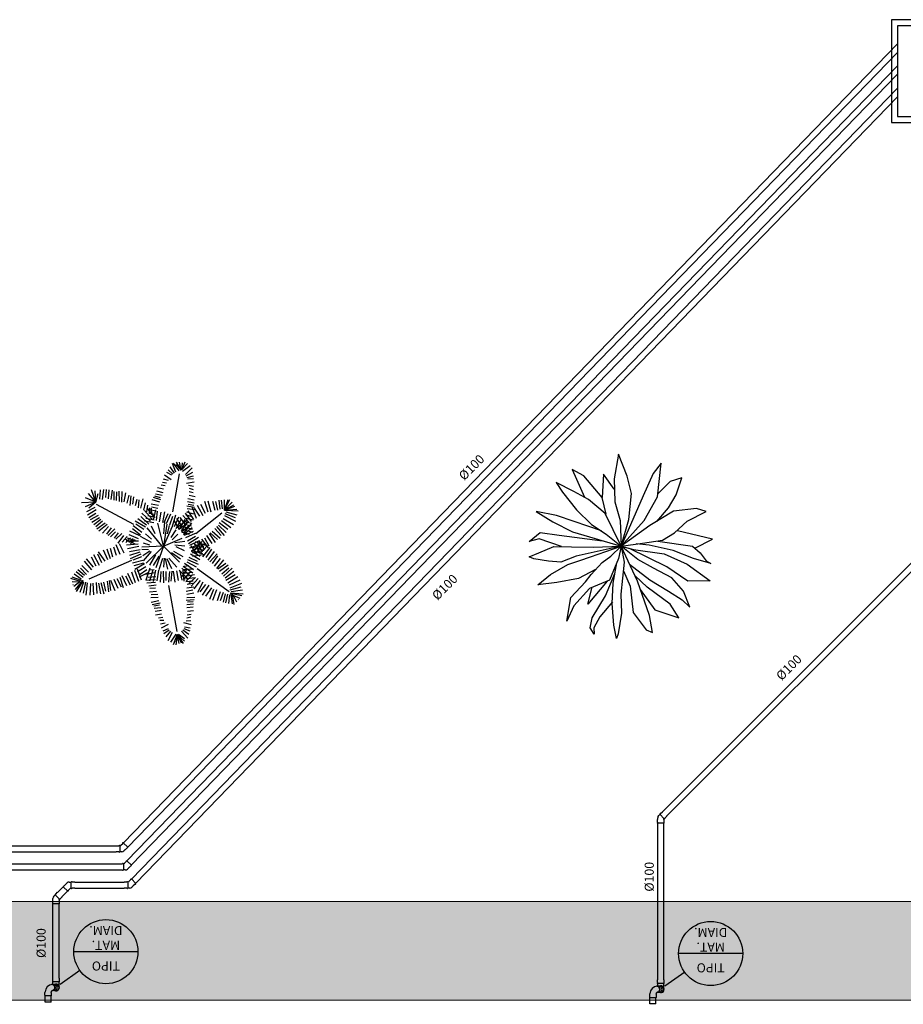
# Model space of a CAD drawing. Units: metres. Extents: x -382 to 2414, y -914 to 1646.
# Drawn here: x 193 to 208, y 231 to 247 of the extents above; entities that cross this region are included whole.
import ezdxf
from ezdxf.enums import TextEntityAlignment as Align

# ---------------------------------------------------------------- set-up
doc = ezdxf.new("R2010")
doc.units = ezdxf.units.M
for name, color, linetype in [('BASE ELÉTRICA 2', 30, 'Continuous'), ('H-CALÇADA', 254, 'Continuous'), ('tex', 2, 'Continuous'), ('TUB', 160, 'Continuous')]:
    doc.layers.add(name, color=color, linetype=linetype)
doc.layers.add('CALÇADA', color=252, linetype='Continuous', lineweight=20)
doc.layers.add('PRÉDIOS', color=7, linetype='Continuous', lineweight=25)
doc.styles.add('ROMANS', font='romans', dxfattribs={"height": 0.2})

msp = doc.modelspace()

# ---------------------------------------------------------------- hatches: boundary and pattern name
at = {"layer": 'H-CALÇADA'}
msp.add_hatch(color=256, dxfattribs=at).paths.add_polyline_path([(145.22, 231.08), (148.949, 231.08), (148.949, 230.682), (153.749, 230.682), (153.749, 230.982), (218.749, 230.958), (218.742, 220.723), (218.742, 220.723), (218.702, 203.889), (220.234, 203.889), (220.249, 232.593), (148.885, 232.593), (148.885, 232.592), (148.885, 232.593), (145.22, 232.593)])

# ---------------------------------------------------------------- linework, layer by layer
for p, q in [((203.274, 239.988), (203.198, 239.581)), ((203.415, 239.625), (203.274, 239.988)), ((195.929, 239.673), (195.857, 239.775)), ((195.954, 239.689), (195.899, 239.833)), ((196.005, 239.709), (195.914, 239.84)), ((196.04, 239.722), (195.952, 239.817)), ((196.04, 239.722), (195.965, 239.857)), ((196.04, 239.722), (196.015, 239.853)), ((196.103, 239.852), (196.049, 239.726)), ((196.049, 239.726), (196.062, 239.846)), ((196.06, 239.742), (196.143, 239.834)), ((196.06, 239.705), (196.187, 239.799)), ((196.11, 239.653), (196.223, 239.759)), ((203.975, 239.838), (203.847, 239.669)), ((203.917, 239.281), (203.975, 239.838)), ((195.877, 239.565), (195.767, 239.64)), ((195.884, 239.64), (195.801, 239.686)), ((195.904, 239.657), (195.823, 239.728)), ((195.901, 239.035), (196.015, 239.662)), ((196.125, 239.628), (196.234, 239.688)), ((196.141, 239.602), (196.245, 239.631)), ((202.696, 239.631), (202.503, 239.731)), ((202.503, 239.731), (202.579, 239.575)), ((203, 239.268), (202.696, 239.631)), ((203.023, 239.656), (203, 239.268)), ((203.198, 239.406), (203.023, 239.656)), ((203.485, 239.337), (203.415, 239.625)), ((203.847, 239.669), (203.677, 239.3)), ((204.32, 239.594), (204.127, 239.537)), ((204.226, 239.312), (204.32, 239.594)), ((195.748, 239.409), (195.651, 239.432)), ((195.778, 239.462), (195.708, 239.476)), ((195.8, 239.51), (195.731, 239.518)), ((195.828, 239.551), (195.748, 239.572)), ((196.126, 239.508), (196.257, 239.527)), ((196.151, 239.579), (196.246, 239.584)), ((196.163, 239.474), (196.244, 239.458)), ((202.24, 239.519), (202.346, 239.356)), ((202.533, 239.368), (202.24, 239.519)), ((202.579, 239.575), (202.708, 239.275)), ((203.198, 239.581), (203.21, 239.2)), ((204.127, 239.537), (203.929, 239.337)), ((194.63, 239.193), (194.506, 239.337)), ((194.63, 239.193), (194.559, 239.397)), ((194.63, 239.193), (194.618, 239.38)), ((194.63, 239.193), (194.665, 239.337)), ((194.697, 239.242), (194.707, 239.396)), ((194.74, 239.237), (194.76, 239.401)), ((194.795, 239.269), (194.807, 239.404)), ((194.84, 239.246), (194.851, 239.399)), ((194.884, 239.24), (194.903, 239.391)), ((194.932, 239.227), (194.931, 239.369)), ((194.97, 239.22), (194.974, 239.366)), ((195.023, 239.203), (195.014, 239.375)), ((195.061, 239.196), (195.065, 239.371)), ((195.1, 239.197), (195.126, 239.345)), ((195.149, 239.176), (195.181, 239.307)), ((195.195, 239.139), (195.214, 239.296)), ((195.241, 239.161), (195.259, 239.279)), ((195.706, 239.231), (195.581, 239.269)), ((195.698, 239.263), (195.607, 239.291)), ((195.726, 239.304), (195.617, 239.328)), ((195.742, 239.346), (195.639, 239.376)), ((196.17, 239.425), (196.236, 239.402)), ((196.17, 239.372), (196.238, 239.354)), ((196.173, 239.311), (196.27, 239.289)), ((202.346, 239.356), (202.579, 239.068)), ((202.778, 239.237), (202.533, 239.368)), ((202.994, 239.268), (203.064, 238.993)), ((203.677, 239.3), (203.316, 238.464)), ((203.444, 238.905), (203.485, 239.337)), ((203.695, 238.893), (203.917, 239.281)), ((204.098, 239.099), (204.226, 239.312)), ((194.63, 239.193), (194.394, 239.182)), ((194.63, 239.193), (194.452, 239.118)), ((194.632, 239.195), (194.46, 239.264)), ((194.61, 239.106), (194.476, 239.031)), ((194.63, 239.193), (194.511, 239.093)), ((195.255, 238.823), (194.64, 239.157)), ((195.285, 239.136), (195.31, 239.245)), ((195.332, 239.098), (195.343, 239.234)), ((195.374, 239.095), (195.41, 239.251)), ((195.425, 239.061), (195.448, 239.183)), ((195.473, 239.032), (195.489, 239.142)), ((195.667, 239.14), (195.546, 239.159)), ((195.656, 239.091), (195.547, 239.109)), ((195.685, 239.195), (195.56, 239.233)), ((196.133, 239.133), (196.262, 239.113)), ((196.147, 239.207), (196.256, 239.181)), ((196.151, 239.252), (196.257, 239.234)), ((196.155, 239.158), (196.249, 239.144)), ((196.293, 238.925), (196.225, 239.105)), ((196.402, 238.965), (196.309, 239.14)), ((196.445, 239.006), (196.363, 239.153)), ((196.484, 239.03), (196.434, 239.203)), ((196.536, 239.029), (196.485, 239.212)), ((196.6, 239.057), (196.565, 239.207)), ((196.647, 239.06), (196.614, 239.202)), ((196.683, 239.079), (196.666, 239.224)), ((196.721, 239.081), (196.705, 239.225)), ((196.757, 239.061), (196.756, 239.234)), ((196.757, 239.061), (196.844, 239.239)), ((196.757, 239.061), (196.817, 239.235)), ((196.757, 239.061), (196.882, 239.192)), ((196.757, 239.061), (196.913, 239.15)), ((196.757, 239.061), (196.93, 239.126)), ((203.052, 239.005), (202.778, 239.237)), ((203.21, 239.2), (203.298, 238.893)), ((194.633, 239.068), (194.493, 238.981)), ((194.627, 239.006), (194.511, 238.937)), ((194.668, 238.975), (194.534, 238.899)), ((195.505, 238.832), (195.371, 238.955)), ((195.534, 238.877), (195.392, 239.009)), ((195.559, 238.91), (195.434, 239.058)), ((195.606, 238.937), (195.48, 239.102)), ((195.611, 238.939), (195.491, 238.97)), ((195.604, 238.99), (195.512, 239.006)), ((195.628, 239.044), (195.513, 239.069)), ((195.517, 239.007), (195.522, 239.101)), ((195.553, 238.991), (195.551, 239.094)), ((195.581, 238.895), (195.623, 239.069)), ((195.634, 238.891), (195.649, 239.045)), ((195.681, 238.868), (195.709, 239.029)), ((195.736, 238.855), (195.768, 239.035)), ((195.822, 239), (195.754, 238.851)), ((195.795, 238.839), (195.87, 238.999)), ((195.851, 238.818), (195.903, 238.963)), ((195.894, 238.798), (195.951, 238.984)), ((195.93, 238.79), (196, 238.953)), ((196.168, 238.862), (196.068, 238.971)), ((196.213, 238.874), (196.11, 239.013)), ((196.117, 238.985), (196.224, 238.954)), ((196.129, 239.034), (196.246, 238.999)), ((196.137, 239.091), (196.266, 239.071)), ((196.249, 238.905), (196.158, 239.051)), ((196.346, 238.96), (196.263, 239.093)), ((196.281, 238.677), (196.715, 239.019)), ((196.755, 238.974), (196.94, 238.878)), ((196.757, 239.061), (196.961, 239.078)), ((196.757, 239.061), (196.98, 239.048)), ((196.761, 239.005), (196.935, 238.938)), ((196.781, 239.034), (196.959, 238.985)), ((201.913, 239.037), (202.188, 238.868)), ((202.246, 238.974), (201.913, 239.037)), ((202.538, 238.874), (202.246, 238.974)), ((202.579, 239.068), (202.825, 238.824)), ((203.316, 238.464), (203.052, 239.005)), ((204.18, 239.043), (203.788, 238.805)), ((203.903, 238.875), (204.098, 239.099)), ((204.559, 239.087), (204.18, 239.043)), ((204.408, 238.88), (204.723, 239.037)), ((204.723, 239.037), (204.559, 239.087)), ((194.692, 238.937), (194.563, 238.856)), ((194.709, 238.906), (194.598, 238.818)), ((194.738, 238.881), (194.627, 238.787)), ((194.785, 238.849), (194.645, 238.749)), ((194.815, 238.824), (194.68, 238.712)), ((194.838, 238.793), (194.738, 238.68)), ((195.387, 238.693), (195.249, 238.803)), ((195.45, 238.779), (195.282, 238.878)), ((195.42, 238.742), (195.291, 238.827)), ((195.467, 238.812), (195.324, 238.919)), ((195.59, 238.853), (195.435, 238.882)), ((195.595, 238.896), (195.456, 238.923)), ((195.609, 238.668), (195.551, 238.799)), ((195.749, 238.474), (195.656, 238.849)), ((195.766, 238.867), (195.749, 238.668)), ((195.802, 238.827), (195.749, 238.468)), ((195.891, 238.791), (195.749, 238.468)), ((195.84, 238.81), (195.808, 238.668)), ((196.011, 238.741), (195.924, 238.892)), ((195.958, 238.757), (196.046, 238.916)), ((196.063, 238.784), (195.969, 238.925)), ((195.99, 238.79), (196.136, 238.894)), ((196.009, 238.739), (196.104, 238.909)), ((196.111, 238.822), (196.023, 238.938)), ((196.027, 238.753), (196.14, 238.858)), ((196.046, 238.722), (196.161, 238.879)), ((196.048, 238.704), (196.174, 238.808)), ((196.084, 238.683), (196.215, 238.844)), ((196.087, 238.783), (196.224, 238.747)), ((196.091, 238.828), (196.213, 238.804)), ((196.119, 238.871), (196.209, 238.846)), ((196.122, 238.93), (196.236, 238.902)), ((196.626, 238.793), (196.753, 238.645)), ((196.656, 238.815), (196.786, 238.693)), ((196.669, 238.856), (196.813, 238.745)), ((196.708, 238.893), (196.863, 238.775)), ((196.736, 238.923), (196.904, 238.825)), ((202.188, 238.868), (202.509, 238.705)), ((202.992, 238.717), (202.538, 238.874)), ((202.825, 238.824), (203.07, 238.667)), ((203.298, 238.893), (203.316, 238.464)), ((203.316, 238.464), (203.444, 238.905)), ((203.316, 238.464), (203.695, 238.893)), ((203.788, 238.805), (203.316, 238.464)), ((204.197, 238.686), (204.408, 238.88)), ((194.885, 238.768), (194.803, 238.662)), ((194.943, 238.755), (194.832, 238.643)), ((194.955, 238.705), (194.873, 238.618)), ((195.001, 238.687), (194.931, 238.599)), ((195.06, 238.674), (194.961, 238.58)), ((195.089, 238.643), (194.99, 238.518)), ((195.147, 238.624), (195.066, 238.53)), ((195.333, 238.589), (195.182, 238.653)), ((195.358, 238.639), (195.19, 238.713)), ((195.237, 238.757), (195.366, 238.655)), ((195.551, 238.524), (195.369, 238.624)), ((195.551, 238.58), (195.451, 238.668)), ((195.72, 238.474), (195.48, 238.768)), ((195.872, 238.612), (195.959, 238.737)), ((195.889, 238.568), (195.983, 238.662)), ((196.05, 238.697), (196.175, 238.665)), ((196.073, 238.742), (196.225, 238.7)), ((196.08, 238.659), (196.223, 238.773)), ((196.241, 238.711), (196.091, 238.644)), ((196.115, 238.608), (196.276, 238.679)), ((196.143, 238.555), (196.278, 238.631)), ((196.162, 238.512), (196.328, 238.615)), ((196.459, 238.645), (196.548, 238.508)), ((196.504, 238.678), (196.605, 238.526)), ((196.641, 238.579), (196.519, 238.689)), ((196.552, 238.716), (196.685, 238.599)), ((196.595, 238.758), (196.7, 238.645)), ((201.796, 238.542), (201.977, 238.692)), ((201.977, 238.692), (202.293, 238.649)), ((202.293, 238.649), (203.009, 238.556)), ((202.509, 238.705), (203.316, 238.464)), ((203.07, 238.667), (203.316, 238.464)), ((203.999, 238.567), (204.197, 238.686)), ((204.828, 238.58), (204.25, 238.718)), ((195.031, 238.33), (194.966, 238.486)), ((195.095, 238.349), (195.019, 238.505)), ((195.282, 238.498), (195.123, 238.579)), ((195.2, 238.605), (195.124, 238.524)), ((195.336, 238.551), (195.128, 238.546)), ((195.331, 238.498), (195.137, 238.483)), ((195.342, 238.458), (195.152, 238.42)), ((195.299, 238.548), (195.153, 238.599)), ((195.247, 238.587), (195.177, 238.524)), ((195.282, 238.568), (195.2, 238.505)), ((195.749, 238.468), (195.387, 238.449)), ((195.521, 238.48), (195.416, 238.518)), ((195.749, 238.468), (195.463, 238.185)), ((195.749, 238.468), (195.622, 238.108)), ((195.749, 238.468), (196.059, 238.599)), ((195.749, 238.468), (196.015, 238.199)), ((195.936, 238.524), (196.1, 238.549)), ((195.936, 238.486), (196.1, 238.474)), ((195.951, 238.46), (196.09, 238.393)), ((196.183, 238.439), (196.354, 238.501)), ((196.184, 238.482), (196.344, 238.559)), ((196.198, 238.469), (196.308, 238.318)), ((196.21, 238.392), (196.393, 238.458)), ((196.254, 238.508), (196.354, 238.343)), ((196.26, 238.396), (196.388, 238.543)), ((196.263, 238.493), (196.414, 238.461)), ((196.272, 238.545), (196.441, 238.485)), ((196.301, 238.372), (196.432, 238.514)), ((196.31, 238.513), (196.387, 238.37)), ((196.432, 238.403), (196.34, 238.556)), ((196.348, 238.337), (196.473, 238.476)), ((196.378, 238.58), (196.486, 238.437)), ((196.425, 238.605), (196.5, 238.47)), ((201.96, 238.586), (201.796, 238.542)), ((201.954, 238.355), (202.205, 238.461)), ((202.328, 238.458), (201.96, 238.586)), ((202.205, 238.461), (202.492, 238.455)), ((202.492, 238.455), (202.854, 238.448)), ((203.316, 238.464), (202.573, 238.298)), ((202.807, 238.292), (203.316, 238.464)), ((202.854, 238.448), (203.316, 238.464)), ((203.146, 238.298), (203.316, 238.464)), ((203.316, 238.464), (203.274, 238.261)), ((203.316, 238.464), (203.666, 238.517)), ((203.316, 238.464), (203.52, 238.411)), ((203.584, 237.885), (203.316, 238.464)), ((203.316, 238.464), (203.368, 238.204)), ((203.59, 238.248), (203.316, 238.464)), ((203.777, 238.48), (203.565, 238.504)), ((203.666, 238.517), (203.999, 238.567)), ((204.174, 238.392), (203.777, 238.48)), ((203.923, 238.549), (204.495, 238.467)), ((204.495, 238.467), (204.624, 238.355)), ((204.534, 238.433), (204.828, 238.58)), ((194.692, 238.148), (194.598, 238.324)), ((194.727, 238.192), (194.663, 238.336)), ((194.785, 238.217), (194.674, 238.374)), ((194.826, 238.242), (194.756, 238.399)), ((194.873, 238.255), (194.815, 238.417)), ((194.908, 238.286), (194.873, 238.43)), ((194.972, 238.311), (194.926, 238.449)), ((195.362, 238.408), (195.184, 238.371)), ((195.355, 238.365), (195.186, 238.312)), ((195.372, 238.332), (195.194, 238.255)), ((195.498, 238.405), (195.387, 238.411)), ((195.521, 238.386), (195.404, 238.305)), ((195.544, 238.379), (195.409, 238.221)), ((195.618, 238.322), (195.519, 238.154)), ((195.669, 238.303), (195.577, 238.146)), ((195.879, 238.36), (196.028, 238.256)), ((195.915, 238.384), (196.07, 238.297)), ((196.194, 238.338), (196.346, 238.246)), ((196.352, 238.294), (196.21, 238.378)), ((196.216, 238.395), (196.392, 238.344)), ((196.228, 238.355), (196.417, 238.398)), ((196.23, 238.301), (196.435, 238.336)), ((196.235, 238.448), (196.392, 238.404)), ((196.4, 238.292), (196.517, 238.446)), ((196.455, 238.281), (196.547, 238.416)), ((196.588, 238.378), (196.48, 238.235)), ((196.516, 238.208), (196.638, 238.338)), ((196.56, 238.178), (196.649, 238.305)), ((201.796, 238.292), (201.954, 238.355)), ((201.872, 238.254), (201.796, 238.292)), ((202.573, 238.298), (202.316, 238.204)), ((202.632, 238.229), (202.807, 238.292)), ((203, 238.198), (203.146, 238.298)), ((204.069, 238.123), (203.453, 238.428)), ((203.52, 238.411), (204.028, 238.342)), ((204.028, 238.342), (204.408, 238.167)), ((204.513, 238.261), (204.174, 238.392)), ((204.624, 238.355), (204.723, 238.223)), ((194.505, 238.036), (194.4, 238.148)), ((194.563, 238.073), (194.441, 238.217)), ((194.592, 238.117), (194.476, 238.255)), ((195.217, 238.229), (194.511, 237.92)), ((194.633, 238.136), (194.558, 238.286)), ((195.405, 238.231), (195.235, 238.184)), ((195.385, 238.287), (195.241, 238.232)), ((195.265, 238.147), (195.423, 238.192)), ((195.432, 238.176), (195.274, 238.083)), ((195.732, 238.261), (195.671, 238.075)), ((195.761, 238.267), (195.749, 238.117)), ((195.778, 238.261), (195.813, 238.086)), ((195.802, 238.261), (195.878, 238.098)), ((195.837, 238.267), (195.971, 238.117)), ((196.073, 238.136), (196.231, 238.024)), ((196.09, 238.134), (196.165, 238.146)), ((196.096, 238.185), (196.244, 238.08)), ((196.131, 238.209), (196.286, 238.122)), ((196.143, 238.244), (196.323, 238.168)), ((196.168, 238.284), (196.307, 238.218)), ((196.59, 238.135), (196.693, 238.262)), ((196.631, 238.097), (196.748, 238.238)), ((196.778, 238.181), (196.645, 238.084)), ((196.675, 238.054), (196.819, 238.157)), ((202.112, 238.217), (201.872, 238.254)), ((202.316, 238.204), (202.112, 238.217)), ((202.147, 237.998), (202.433, 238.161)), ((202.433, 238.161), (202.632, 238.229)), ((202.819, 237.998), (203, 238.198)), ((203.274, 238.261), (203.122, 237.904)), ((203.181, 237.854), (203.245, 238.191)), ((203.368, 238.204), (203.309, 237.672)), ((203.453, 238.168), (203.788, 237.91)), ((203.853, 238.104), (203.59, 238.248)), ((204.408, 238.167), (204.787, 237.891)), ((204.799, 238.179), (204.513, 238.261)), ((204.723, 238.223), (204.799, 238.179)), ((194.388, 237.923), (194.271, 238.004)), ((194.417, 237.948), (194.306, 238.042)), ((194.441, 237.979), (194.33, 238.073)), ((194.476, 237.998), (194.376, 238.105)), ((195.142, 237.81), (195.066, 237.973)), ((195.118, 237.973), (195.194, 237.829)), ((195.153, 238.017), (195.235, 237.842)), ((195.218, 238.042), (195.282, 237.867)), ((195.27, 238.067), (195.334, 237.886)), ((195.311, 238.092), (195.381, 237.911)), ((195.458, 238.126), (195.318, 238.042)), ((195.502, 238.032), (195.343, 237.951)), ((195.471, 238.075), (195.344, 237.986)), ((195.524, 238.1), (195.453, 237.904)), ((195.609, 238.023), (195.457, 237.998)), ((195.591, 238.073), (195.515, 238.067)), ((195.572, 238.075), (195.516, 237.889)), ((195.613, 238.072), (195.579, 237.881)), ((195.667, 238.072), (195.636, 237.893)), ((195.704, 238.05), (195.692, 237.873)), ((195.741, 238.054), (195.749, 237.86)), ((195.788, 238.05), (195.787, 237.896)), ((195.848, 238.048), (195.83, 237.873)), ((195.875, 237.887), (195.89, 238.051)), ((195.909, 238.053), (195.938, 237.873)), ((195.964, 238.059), (195.992, 237.898)), ((196.009, 238.067), (196.155, 237.919)), ((196.017, 238.053), (196.053, 237.903)), ((196.135, 238.085), (196.032, 237.945)), ((196.052, 238.1), (196.196, 237.97)), ((196.068, 238.067), (196.086, 237.889)), ((196.181, 238.037), (196.073, 237.907)), ((196.085, 238.081), (196.238, 238.093)), ((196.089, 238.017), (196.216, 238.036)), ((196.106, 237.97), (196.262, 237.996)), ((196.225, 237.994), (196.125, 237.889)), ((196.304, 238.099), (196.836, 237.716)), ((196.713, 238.008), (196.83, 238.11)), ((196.741, 237.97), (196.882, 238.104)), ((196.768, 237.945), (196.91, 238.053)), ((196.776, 237.903), (196.931, 237.998)), ((201.937, 237.829), (202.147, 237.998)), ((202.894, 238.081), (202.608, 237.929)), ((202.725, 237.879), (202.819, 237.998)), ((203.058, 237.647), (203.212, 238.014)), ((203.352, 238.061), (203.467, 237.804)), ((203.748, 237.791), (203.549, 237.973)), ((204.156, 237.941), (203.853, 238.104)), ((204.419, 237.885), (204.069, 238.123)), ((194.374, 237.883), (194.218, 237.934)), ((194.394, 237.898), (194.236, 237.954)), ((194.345, 237.871), (194.236, 237.877)), ((194.251, 237.834), (194.253, 237.827)), ((194.363, 237.878), (194.264, 237.8)), ((194.41, 237.896), (194.286, 237.748)), ((194.417, 237.899), (194.301, 237.715)), ((194.423, 237.873), (194.365, 237.698)), ((194.458, 237.873), (194.417, 237.691)), ((194.487, 237.861), (194.464, 237.654)), ((194.54, 237.848), (194.528, 237.654)), ((194.581, 237.854), (194.592, 237.66)), ((194.633, 237.867), (194.645, 237.685)), ((194.674, 237.854), (194.704, 237.679)), ((194.709, 237.867), (194.762, 237.679)), ((194.756, 237.873), (194.791, 237.723)), ((194.815, 237.886), (194.838, 237.71)), ((194.879, 237.735), (194.855, 237.898)), ((194.873, 237.904), (194.943, 237.735)), ((194.926, 237.923), (194.99, 237.773)), ((194.978, 237.929), (195.048, 237.792)), ((195.025, 237.954), (195.083, 237.785)), ((195.615, 237.911), (195.457, 237.898)), ((195.615, 237.867), (195.475, 237.854)), ((195.621, 237.961), (195.492, 237.948)), ((195.626, 237.823), (195.504, 237.804)), ((195.833, 237.814), (195.97, 237.056)), ((196.116, 237.882), (196.24, 237.893)), ((196.117, 237.928), (196.256, 237.949)), ((196.139, 237.837), (196.231, 237.853)), ((196.277, 237.949), (196.167, 237.851)), ((196.321, 237.933), (196.205, 237.805)), ((196.354, 237.898), (196.249, 237.762)), ((196.396, 237.873), (196.309, 237.702)), ((196.445, 237.833), (196.348, 237.709)), ((196.5, 237.823), (196.389, 237.658)), ((196.812, 237.862), (196.978, 237.963)), ((196.837, 237.829), (197.014, 237.91)), ((196.85, 237.777), (197.044, 237.853)), ((202.252, 237.866), (201.937, 237.829)), ((202.608, 237.929), (202.252, 237.866)), ((202.486, 237.616), (202.725, 237.879)), ((203.082, 237.885), (202.766, 237.51)), ((203.122, 237.904), (202.79, 237.766)), ((203.169, 237.516), (203.181, 237.854)), ((203.467, 237.804), (203.514, 237.372)), ((203.783, 237.322), (203.584, 237.885)), ((203.788, 237.91), (204.098, 237.722)), ((204.349, 237.722), (204.156, 237.941)), ((204.787, 237.891), (204.419, 237.885)), ((195.632, 237.716), (195.515, 237.704)), ((195.615, 237.773), (195.521, 237.767)), ((195.656, 237.666), (195.545, 237.66)), ((196.125, 237.723), (196.234, 237.744)), ((196.131, 237.673), (196.252, 237.697)), ((196.136, 237.778), (196.252, 237.793)), ((196.539, 237.777), (196.441, 237.64)), ((196.574, 237.75), (196.507, 237.582)), ((196.627, 237.744), (196.557, 237.569)), ((196.687, 237.71), (196.637, 237.565)), ((196.734, 237.702), (196.687, 237.564)), ((196.767, 237.68), (196.736, 237.538)), ((196.806, 237.674), (196.775, 237.532)), ((196.842, 237.66), (196.824, 237.518)), ((196.849, 237.696), (197.066, 237.68)), ((196.853, 237.745), (197.032, 237.794)), ((196.855, 237.691), (197.044, 237.652)), ((196.861, 237.677), (196.885, 237.511)), ((196.869, 237.714), (197.052, 237.745)), ((196.884, 237.666), (196.912, 237.504)), ((196.893, 237.658), (197.009, 237.608)), ((196.908, 237.646), (196.954, 237.547)), ((202.79, 237.766), (202.533, 237.478)), ((202.766, 237.51), (202.836, 237.791)), ((202.836, 237.284), (203.058, 237.647)), ((203.309, 237.672), (203.321, 237.359)), ((203.632, 237.748), (203.87, 237.416)), ((204.127, 237.51), (203.748, 237.791)), ((204.098, 237.722), (204.326, 237.578)), ((204.454, 237.46), (204.349, 237.722)), ((195.662, 237.616), (195.539, 237.61)), ((195.673, 237.56), (195.545, 237.535)), ((195.691, 237.523), (195.562, 237.497)), ((195.679, 237.491), (195.586, 237.472)), ((196.125, 237.575), (196.256, 237.582)), ((196.132, 237.5), (196.243, 237.514)), ((196.133, 237.616), (196.264, 237.622)), ((196.144, 237.548), (196.239, 237.552)), ((196.984, 237.58), (196.989, 237.586)), ((202.416, 237.228), (202.486, 237.616)), ((202.533, 237.478), (202.416, 237.228)), ((203.17, 237.547), (202.965, 237.297)), ((203.193, 237.159), (203.169, 237.516)), ((204.267, 237.284), (204.127, 237.51)), ((204.326, 237.578), (204.454, 237.46)), ((195.702, 237.447), (195.591, 237.435)), ((195.714, 237.404), (195.609, 237.385)), ((195.714, 237.341), (195.615, 237.328)), ((196.131, 237.454), (196.238, 237.461)), ((196.137, 237.333), (196.207, 237.344)), ((196.146, 237.393), (196.246, 237.405)), ((203.321, 237.359), (203.269, 237.015)), ((203.514, 237.372), (203.73, 237.084)), ((203.835, 237.04), (203.783, 237.322)), ((203.87, 237.416), (204.267, 237.284)), ((195.737, 237.285), (195.667, 237.278)), ((195.755, 237.235), (195.685, 237.235)), ((195.778, 237.191), (195.697, 237.178)), ((195.825, 237.172), (195.708, 237.109)), ((196.079, 237.203), (196.207, 237.17)), ((196.12, 237.232), (196.202, 237.24)), ((196.132, 237.28), (196.2, 237.297)), ((202.801, 237.115), (202.836, 237.284)), ((202.965, 237.297), (202.865, 237.115)), ((203.239, 236.94), (203.193, 237.159)), ((195.825, 237.097), (195.737, 237.059)), ((195.843, 237.078), (195.755, 237.015)), ((195.866, 237.059), (195.784, 236.966)), ((195.889, 237.041), (195.819, 236.903)), ((195.954, 237.009), (195.866, 236.878)), ((195.976, 237.007), (195.908, 236.835)), ((195.976, 237.007), (195.92, 236.859)), ((195.976, 237.007), (195.95, 236.837)), ((195.976, 237.007), (196.071, 236.858)), ((196.044, 236.863), (195.976, 237.007)), ((195.976, 237.007), (196.095, 236.898)), ((195.976, 237.007), (196.047, 236.885)), ((196.009, 236.855), (195.976, 237.007)), ((195.994, 237.009), (196.094, 236.941)), ((196.048, 237.06), (196.149, 236.943)), ((196.066, 237.084), (196.168, 237.012)), ((196.084, 237.107), (196.184, 237.068)), ((196.097, 237.13), (196.191, 237.114)), ((202.871, 237.009), (202.801, 237.115)), ((202.865, 237.115), (202.871, 237.009)), ((203.269, 237.015), (203.239, 236.94)), ((203.73, 237.084), (203.835, 237.04))]:
    msp.add_line(p, q)
at = {"layer": 'BASE ELÉTRICA 2'}
for p, q in [((209.485, 247.169), (207.785, 247.169)), ((207.785, 247.169), (207.785, 245.469)), ((207.785, 245.469), (209.485, 245.469))]:
    msp.add_line(p, q, dxfattribs=at)
at = {"layer": 'CALÇADA'}
msp.add_line((220.002, 232.593), (145.22, 232.593), dxfattribs=at)
at = {"layer": 'PRÉDIOS'}
msp.add_line((153.749, 230.982), (218.749, 230.958), dxfattribs=at)
at = {"layer": 'tex'}
for p, q in [((209.385, 247.069), (207.885, 247.069)), ((207.885, 247.069), (207.885, 245.569)), ((207.885, 245.569), (209.385, 245.569)), ((195.325, 231.762), (194.265, 231.762)), ((205.326, 231.732), (204.266, 231.732)), ((194.364, 231.453), (194.039, 231.22)), ((204.366, 231.424), (204.04, 231.19))]:
    msp.add_line(p, q, dxfattribs=at)
for centre in [(194.795, 231.762), (204.796, 231.732)]:
    msp.add_circle(centre, 0.53, dxfattribs=at)
at = {"layer": 'TUB'}
for p, q in [((207.885, 246.768), (195.085, 233.562)), ((207.885, 246.626), (195.156, 233.491)), ((207.885, 246.408), (195.144, 233.263)), ((207.885, 246.266), (195.215, 233.192)), ((207.885, 246.035), (195.218, 232.963)), ((207.885, 245.893), (195.288, 232.893)), ((204.001, 234.077), (208.498, 238.574)), ((204.072, 234.006), (208.568, 238.503)), ((203.966, 234.045), (203.998, 234.077)), ((203.966, 234.045), (203.998, 234.077)), ((203.998, 234.077), (204.001, 234.077)), ((203.998, 234.077), (204.001, 234.077)), ((203.919, 233.947), (203.921, 233.949)), ((203.919, 233.947), (203.921, 233.949)), ((203.919, 233.902), (203.919, 233.947)), ((203.919, 233.902), (203.919, 233.947)), ((203.921, 233.947), (203.921, 233.977)), ((203.921, 233.947), (203.921, 233.977)), ((203.921, 233.949), (203.921, 233.954)), ((203.921, 233.949), (203.921, 233.954)), ((203.936, 234.012), (203.957, 234.033)), ((203.956, 234.035), (203.959, 234.038)), ((203.956, 234.035), (203.959, 234.038)), ((204.029, 233.961), (203.956, 234.035)), ((204.021, 233.956), (204.028, 233.963)), ((204.021, 233.949), (204.021, 233.956)), ((204.023, 233.947), (204.021, 233.949)), ((204.023, 233.947), (204.023, 233.902)), ((204.033, 233.965), (204.029, 233.961)), ((204.072, 234.004), (204.04, 233.972)), ((204.072, 234.004), (204.072, 234.006)), ((203.919, 233.887), (203.919, 233.892)), ((203.919, 233.887), (203.919, 233.892)), ((204.023, 233.887), (203.919, 233.887)), ((204.023, 233.887), (203.919, 233.887)), ((203.921, 231.298), (203.921, 233.887)), ((204.021, 231.298), (204.021, 233.887)), ((204.023, 233.892), (204.023, 233.887)), ((184.033, 233.512), (194.964, 233.513)), ((184.033, 233.412), (194.965, 233.413)), ((194.966, 233.515), (194.964, 233.513)), ((194.967, 233.411), (194.965, 233.413)), ((194.967, 233.411), (194.965, 233.413)), ((194.966, 233.515), (195.011, 233.515)), ((195.012, 233.411), (194.967, 233.411)), ((195.012, 233.411), (194.967, 233.411)), ((195.021, 233.515), (195.026, 233.515)), ((195.027, 233.411), (195.022, 233.411)), ((195.027, 233.411), (195.022, 233.411)), ((195.026, 233.515), (195.027, 233.411)), ((195.036, 233.513), (195.026, 233.513)), ((195.057, 233.413), (195.027, 233.413)), ((195.041, 233.518), (195.036, 233.513)), ((195.041, 233.521), (195.073, 233.553)), ((195.041, 233.521), (195.041, 233.518)), ((195.08, 233.56), (195.083, 233.563)), ((195.083, 233.563), (195.157, 233.49)), ((195.083, 233.563), (195.157, 233.49)), ((195.113, 233.449), (195.092, 233.428)), ((195.113, 233.449), (195.092, 233.428)), ((195.112, 233.447), (195.108, 233.444)), ((195.112, 233.447), (195.108, 233.444)), ((195.115, 233.447), (195.112, 233.447)), ((195.115, 233.447), (195.112, 233.447)), ((195.146, 233.479), (195.115, 233.447)), ((195.146, 233.479), (195.115, 233.447)), ((195.157, 233.49), (195.153, 233.486)), ((195.157, 233.49), (195.153, 233.486)), ((195.1, 233.222), (195.132, 233.254)), ((195.139, 233.261), (195.143, 233.264)), ((195.143, 233.264), (195.216, 233.191)), ((195.143, 233.264), (195.216, 233.191)), ((184.447, 233.213), (195.024, 233.214)), ((184.447, 233.113), (195.024, 233.114)), ((195.026, 233.216), (195.024, 233.214)), ((195.026, 233.112), (195.024, 233.114)), ((195.026, 233.112), (195.024, 233.114)), ((195.026, 233.216), (195.071, 233.216)), ((195.071, 233.112), (195.026, 233.112)), ((195.071, 233.112), (195.026, 233.112)), ((195.081, 233.216), (195.086, 233.216)), ((195.086, 233.112), (195.081, 233.112)), ((195.086, 233.112), (195.081, 233.112)), ((195.086, 233.216), (195.086, 233.112)), ((195.095, 233.214), (195.086, 233.214)), ((195.116, 233.114), (195.086, 233.114)), ((195.1, 233.219), (195.095, 233.214)), ((195.1, 233.222), (195.1, 233.219)), ((195.173, 233.15), (195.151, 233.128)), ((195.173, 233.15), (195.151, 233.128)), ((195.171, 233.148), (195.168, 233.145)), ((195.171, 233.148), (195.168, 233.145)), ((195.174, 233.148), (195.171, 233.148)), ((195.174, 233.148), (195.171, 233.148)), ((195.206, 233.18), (195.174, 233.148)), ((195.206, 233.18), (195.174, 233.148)), ((195.216, 233.191), (195.213, 233.187)), ((195.216, 233.191), (195.213, 233.187)), ((195.174, 232.92), (195.168, 232.914)), ((195.174, 232.922), (195.205, 232.954)), ((195.174, 232.922), (195.174, 232.92)), ((195.212, 232.961), (195.216, 232.965)), ((195.216, 232.965), (195.29, 232.891)), ((195.216, 232.965), (195.29, 232.891)), ((193.999, 232.744), (194.091, 232.836)), ((194.07, 232.673), (194.162, 232.765)), ((194.09, 232.837), (194.093, 232.841)), ((194.09, 232.837), (194.093, 232.841)), ((194.164, 232.764), (194.09, 232.837)), ((194.164, 232.764), (194.09, 232.837)), ((194.1, 232.848), (194.132, 232.879)), ((194.1, 232.848), (194.132, 232.879)), ((194.132, 232.879), (194.135, 232.879)), ((194.132, 232.879), (194.135, 232.879)), ((194.134, 232.878), (194.155, 232.899)), ((194.134, 232.878), (194.155, 232.899)), ((194.135, 232.879), (194.139, 232.883)), ((194.135, 232.879), (194.139, 232.883)), ((194.167, 232.767), (194.164, 232.764)), ((194.206, 232.806), (194.174, 232.774)), ((194.19, 232.914), (194.22, 232.914)), ((194.206, 232.809), (194.211, 232.814)), ((194.206, 232.806), (194.206, 232.809)), ((194.211, 232.814), (194.22, 232.814)), ((194.22, 232.916), (194.225, 232.916)), ((194.22, 232.916), (194.225, 232.916)), ((194.22, 232.812), (194.22, 232.916)), ((194.225, 232.812), (194.22, 232.812)), ((194.235, 232.916), (194.28, 232.916)), ((194.235, 232.916), (194.28, 232.916)), ((194.28, 232.812), (194.235, 232.812)), ((194.28, 232.916), (194.282, 232.914)), ((194.28, 232.916), (194.282, 232.914)), ((194.28, 232.812), (194.282, 232.814)), ((194.282, 232.914), (195.097, 232.914)), ((194.282, 232.814), (195.097, 232.814)), ((195.099, 232.916), (195.097, 232.914)), ((195.099, 232.812), (195.097, 232.814)), ((195.099, 232.812), (195.097, 232.814)), ((195.099, 232.916), (195.144, 232.916)), ((195.144, 232.812), (195.099, 232.812)), ((195.144, 232.812), (195.099, 232.812)), ((195.154, 232.916), (195.159, 232.916)), ((195.159, 232.812), (195.154, 232.812)), ((195.159, 232.812), (195.154, 232.812)), ((195.159, 232.916), (195.159, 232.812)), ((195.168, 232.914), (195.159, 232.914)), ((195.189, 232.814), (195.159, 232.814)), ((195.246, 232.85), (195.225, 232.829)), ((195.246, 232.85), (195.225, 232.829)), ((195.244, 232.849), (195.241, 232.845)), ((195.244, 232.849), (195.241, 232.845)), ((195.247, 232.849), (195.244, 232.849)), ((195.247, 232.849), (195.244, 232.849)), ((195.279, 232.881), (195.247, 232.849)), ((195.279, 232.881), (195.247, 232.849)), ((195.29, 232.891), (195.286, 232.888)), ((195.29, 232.891), (195.286, 232.888)), ((193.918, 232.613), (193.92, 232.615)), ((193.918, 232.613), (193.92, 232.615)), ((193.918, 232.568), (193.918, 232.613)), ((193.918, 232.568), (193.918, 232.613)), ((193.92, 232.613), (193.92, 232.643)), ((193.92, 232.613), (193.92, 232.643)), ((193.92, 232.615), (193.92, 232.62)), ((193.92, 232.615), (193.92, 232.62)), ((193.934, 232.679), (193.956, 232.7)), ((193.954, 232.701), (193.958, 232.705)), ((193.954, 232.701), (193.958, 232.705)), ((194.028, 232.628), (193.954, 232.701)), ((193.965, 232.712), (193.997, 232.744)), ((193.965, 232.712), (193.997, 232.744)), ((193.997, 232.744), (193.999, 232.744)), ((193.997, 232.744), (193.999, 232.744)), ((194.02, 232.623), (194.026, 232.629)), ((194.02, 232.615), (194.02, 232.623)), ((194.022, 232.613), (194.02, 232.615)), ((194.022, 232.613), (194.022, 232.568)), ((194.031, 232.631), (194.028, 232.628)), ((194.07, 232.67), (194.038, 232.638)), ((194.07, 232.67), (194.07, 232.673)), ((193.918, 232.553), (193.918, 232.558)), ((193.918, 232.553), (193.918, 232.558)), ((194.022, 232.553), (193.918, 232.553)), ((194.022, 232.553), (193.918, 232.553)), ((193.92, 231.327), (193.92, 232.553)), ((194.02, 231.327), (194.02, 232.553)), ((194.022, 232.558), (194.022, 232.553)), ((193.918, 231.325), (193.92, 231.327)), ((193.918, 231.28), (193.918, 231.325)), ((194.022, 231.325), (194.02, 231.327)), ((194.022, 231.325), (194.022, 231.28)), ((203.919, 231.296), (203.921, 231.298)), ((203.919, 231.251), (203.919, 231.296)), ((204.023, 231.296), (204.021, 231.298)), ((204.023, 231.296), (204.023, 231.251)), ((193.918, 231.265), (193.918, 231.27)), ((194.022, 231.265), (193.918, 231.265)), ((193.92, 231.225), (193.92, 231.265)), ((193.932, 231.22), (193.934, 231.22)), ((194.02, 231.195), (194.02, 231.265)), ((194.022, 231.27), (194.022, 231.265)), ((203.919, 231.236), (203.919, 231.241)), ((204.023, 231.236), (203.919, 231.236)), ((203.921, 231.196), (203.921, 231.236)), ((203.934, 231.191), (203.936, 231.191)), ((204.021, 231.166), (204.021, 231.236)), ((204.023, 231.241), (204.023, 231.236)), ((193.787, 231.09), (193.789, 231.092)), ((193.787, 231.045), (193.787, 231.09)), ((193.787, 231.03), (193.787, 231.035)), ((193.891, 231.03), (193.787, 231.03)), ((193.789, 231.092), (193.789, 231.097)), ((193.889, 231.092), (193.889, 231.097)), ((193.891, 231.09), (193.889, 231.092)), ((193.891, 231.09), (193.891, 231.045)), ((193.891, 231.035), (193.891, 231.03)), ((193.932, 231.12), (193.934, 231.12)), ((203.789, 231.061), (203.791, 231.063)), ((203.789, 231.016), (203.789, 231.061)), ((203.789, 231.001), (203.789, 231.006)), ((203.893, 231.001), (203.789, 231.001)), ((203.791, 231.063), (203.791, 231.068)), ((203.891, 231.063), (203.891, 231.068)), ((203.893, 231.061), (203.891, 231.063)), ((203.893, 231.061), (203.893, 231.016)), ((203.893, 231.006), (203.893, 231.001)), ((203.934, 231.091), (203.936, 231.091))]:
    msp.add_line(p, q, dxfattribs=at)
at = {"layer": 'TUB', "ltscale": 100}
for p, q in [((193.97, 231.22), (193.932, 231.22)), ((203.971, 231.191), (203.934, 231.191)), ((193.789, 230.928), (193.789, 231.03)), ((193.889, 230.928), (193.889, 231.03)), ((193.97, 231.12), (193.932, 231.12)), ((203.791, 230.899), (203.791, 231.001)), ((203.891, 230.899), (203.891, 231.001)), ((203.971, 231.091), (203.934, 231.091)), ((193.889, 230.928), (193.789, 230.928)), ((203.891, 230.899), (203.791, 230.899))]:
    msp.add_line(p, q, dxfattribs=at)
at = {"layer": 'TUB'}
for centre, radius, start, end in [((203.919, 233.897), 0.005, 89.9977, 269.9977), ((203.919, 233.897), 0.005, 89.9977, 269.9977), ((203.971, 233.977), 0.05, 134.9977, 179.9977), ((203.963, 234.042), 0.005, 44.9977, 224.9977), ((203.963, 234.042), 0.005, 44.9977, 224.9977), ((204.023, 233.897), 0.005, 269.9977, 89.9977), ((204.036, 233.968), 0.005, 224.9977, 44.9977), ((195.016, 233.515), 0.005, 0.1093, 180.1093), ((195.017, 233.411), 0.005, 180.1093, 0.1093), ((195.017, 233.411), 0.005, 180.1093, 0.1093), ((195.057, 233.463), 0.05, 270.1093, 315.1093), ((195.076, 233.556), 0.005, 45.1093, 225.1093), ((195.15, 233.483), 0.005, 225.1093, 45.1093), ((195.15, 233.483), 0.005, 225.1093, 45.1093), ((195.136, 233.257), 0.005, 45.1093, 225.1093), ((195.076, 233.216), 0.005, 0.1093, 180.1093), ((195.076, 233.112), 0.005, 180.1093, 0.1093), ((195.076, 233.112), 0.005, 180.1093, 0.1093), ((195.116, 233.164), 0.05, 270.1093, 315.1093), ((195.209, 233.184), 0.005, 225.1093, 45.1093), ((195.209, 233.184), 0.005, 225.1093, 45.1093), ((194.23, 232.916), 0.005, 0.1093, 180.1093), ((194.23, 232.916), 0.005, 0.1093, 180.1093), ((195.149, 232.916), 0.005, 0.1093, 180.1093), ((195.209, 232.958), 0.005, 45.1093, 225.1093), ((194.097, 232.844), 0.005, 45.1093, 225.1093), ((194.097, 232.844), 0.005, 45.1093, 225.1093), ((194.19, 232.864), 0.05, 90.1093, 135.1093), ((194.171, 232.771), 0.005, 225.1093, 45.1093), ((194.23, 232.812), 0.005, 180.1093, 0.1093), ((195.149, 232.812), 0.005, 180.1093, 0.1093), ((195.149, 232.812), 0.005, 180.1093, 0.1093), ((195.189, 232.864), 0.05, 270.1093, 315.1093), ((195.283, 232.884), 0.005, 225.1093, 45.1093), ((195.283, 232.884), 0.005, 225.1093, 45.1093), ((193.97, 232.643), 0.05, 134.9977, 179.9977), ((193.961, 232.708), 0.005, 44.9977, 224.9977), ((193.961, 232.708), 0.005, 44.9977, 224.9977), ((194.035, 232.635), 0.005, 224.9977, 44.9977), ((193.918, 232.563), 0.005, 89.9977, 269.9977), ((193.918, 232.563), 0.005, 89.9977, 269.9977), ((194.022, 232.563), 0.005, 269.9977, 89.9977), ((193.919, 231.09), 0.13, 94.0917, 176.9178), ((193.918, 231.275), 0.005, 90, 270), ((193.97, 231.17), 0.0559, 243.4683, 116.5317), ((194.022, 231.275), 0.005, 270, 90), ((203.921, 231.061), 0.13, 94.0917, 176.9178), ((203.919, 231.246), 0.005, 90, 270), ((203.971, 231.141), 0.0559, 243.4683, 116.5317), ((204.023, 231.246), 0.005, 270, 90), ((193.787, 231.04), 0.005, 90, 270), ((193.917, 231.092), 0.0288, 105.3945, 170.2449), ((193.891, 231.04), 0.005, 270, 90), ((203.789, 231.011), 0.005, 90, 270), ((203.919, 231.063), 0.0288, 105.3945, 170.2449), ((203.893, 231.011), 0.005, 270, 90)]:
    msp.add_arc(centre, radius, start, end, dxfattribs=at)
at = {"layer": 'TUB', "ltscale": 100}
for centre in [(193.97, 231.17), (203.971, 231.141)]:
    msp.add_arc(centre, 0.05, 270, 90, dxfattribs=at)
at = {"layer": 'TUB', "ltscale": 100, "extrusion": (0, 0, -1)}
for centre, major_axis, ratio, start_param, end_param in [((193.913, 231.17), (0, -0.0559), 0.747413, 2.579263, 6.565947), ((193.91, 231.17), (0, -0.05), 0.735391, 3.141593, 6.283185), ((193.949, 231.17), (0, -0.05), 0.735391, 3.141593, 6.283185), ((203.915, 231.141), (0, -0.0559), 0.747413, 2.579263, 6.565947), ((203.911, 231.141), (0, -0.05), 0.735391, 3.141593, 6.283185), ((203.95, 231.141), (0, -0.05), 0.735391, 3.141593, 6.283185)]:
    msp.add_ellipse(centre, major_axis=major_axis, ratio=ratio, start_param=start_param, end_param=end_param, dxfattribs=at)

# ---------------------------------------------------------------- texts
at = {"layer": 'tex'}
for rotation, p in [(45, (200.72, 239.542)), (45, (200.278, 237.562)), (45, (205.968, 236.234)), (90, (203.855, 232.755)), (90, (193.799, 231.659))]:
    msp.add_text('%%C100', height=0.15, rotation=rotation, dxfattribs=at).set_placement(p)
at = {"layer": 'tex', "style": 'ROMANS'}
for tag, text, p in [('DIAM.', '', (194.795, 232.13)), ('DIAM.', '', (204.796, 232.1)), ('MAT.', 'PVC', (194.795, 231.887)), ('MAT.', 'PVC', (204.796, 231.857)), ('TIPO', '', (194.795, 231.545)), ('TIPO', '', (204.796, 231.515))]:
    msp.add_attdef(tag, text=text, height=0.15, rotation=180, dxfattribs=at).set_placement(p, align=Align.MIDDLE)

doc.saveas('drawing.dxf')
